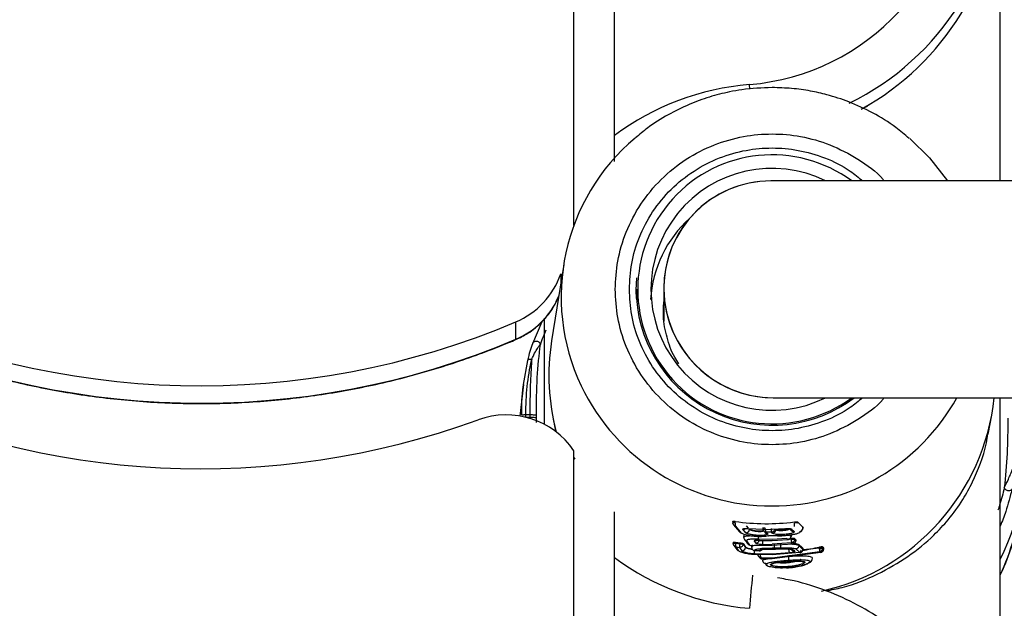
# Model space of a CAD drawing. Units: millimetres. Extents: x 16991 to 24943, y 29506 to 36944.
# Drawn here: x 19070 to 19142, y 32367 to 32411 of the extents above; entities that cross this region are included whole.
import ezdxf

# ---------------------------------------------------------------- set-up
doc = ezdxf.new("R2010")
doc.units = ezdxf.units.MM
doc.header["$LTSCALE"] = 200

msp = doc.modelspace()

# ---------------------------------------------------------------- linework, layer by layer
at = {"color": 7, "linetype": 'Continuous', "lineweight": 25}
for p, q in [((19113.455, 32402.062), (19113.455, 32517.76)), ((19141.955, 32398.702), (19141.955, 32421.332)), ((19110.455, 32395.409), (19110.455, 32420.309)), ((19223.937, 32398.702), (19125.017, 32398.702)), ((19109.706, 32392.534), (19108.808, 32386.889)), ((19115.105, 32390.702), (19115.105, 32389.891)), ((19117.105, 32390.79), (19117.105, 32388.348)), ((19106.171, 32387.017), (19106.171, 32388.302)), ((19107.414, 32386.714), (19108.111, 32388.32)), ((19108.255, 32388.572), (19108.255, 32380.751)), ((19106.744, 32383.668), (19107.053, 32385.456)), ((19107.322, 32385.454), (19107.342, 32385.545)), ((19107.342, 32385.545), (19107.335, 32385.454)), ((19106.736, 32383.669), (19106.453, 32381.351)), ((19125.193, 32382.702), (19223.937, 32382.702)), ((19141.955, 32349.961), (19141.955, 32382.702)), ((19106.904, 32381.457), (19107.204, 32381.457)), ((19107.204, 32381.457), (19107.204, 32381.253)), ((19107.693, 32381.191), (19107.693, 32381.396)), ((19108.876, 32381.422), (19109.098, 32380.221)), ((19141.075, 32380.021), (19141.333, 32381.422)), ((19110.455, 32353.695), (19110.455, 32378.794)), ((19122.201, 32373.572), (19122.204, 32373.476)), ((19122.205, 32373.478), (19122.205, 32373.467)), ((19126.977, 32373.533), (19126.975, 32373.453)), ((19122.256, 32373.325), (19122.685, 32372.799)), ((19122.842, 32372.714), (19122.419, 32373.226)), ((19123.159, 32372.735), (19122.941, 32372.997)), ((19123.264, 32373.039), (19123.332, 32373.032)), ((19123.321, 32373.036), (19125.105, 32372.983)), ((19123.437, 32372.978), (19123.437, 32373.008)), ((19124.521, 32372.859), (19124.43, 32372.827)), ((19124.49, 32372.855), (19124.594, 32372.741)), ((19125.053, 32372.771), (19124.677, 32372.767)), ((19124.677, 32372.767), (19124.773, 32372.662)), ((19125.105, 32372.715), (19125.053, 32372.771)), ((19126.024, 32373.033), (19125.105, 32372.983)), ((19125.121, 32372.698), (19125.105, 32372.715)), ((19126.455, 32373.014), (19126.365, 32372.967)), ((19126.383, 32373.04), (19126.538, 32372.888)), ((19126.545, 32373.008), (19126.738, 32372.821)), ((19127.369, 32373.068), (19127.371, 32373.159)), ((19122.227, 32372.035), (19122.23, 32371.941)), ((19122.231, 32371.943), (19122.232, 32371.932)), ((19122.405, 32371.97), (19122.401, 32371.941)), ((19122.403, 32372.038), (19122.405, 32371.97)), ((19122.405, 32371.97), (19122.743, 32371.924)), ((19122.743, 32371.924), (19122.744, 32371.933)), ((19122.745, 32371.991), (19122.744, 32371.933)), ((19122.968, 32371.908), (19122.962, 32371.863)), ((19122.968, 32371.931), (19122.968, 32371.908)), ((19122.968, 32371.908), (19123.144, 32371.653)), ((19123.004, 32372.562), (19123.012, 32372.316)), ((19123.017, 32372.463), (19123.033, 32372.53)), ((19123.019, 32372.376), (19123.048, 32372.448)), ((19123.468, 32371.826), (19123.238, 32372.143)), ((19123.788, 32372.116), (19123.894, 32371.972)), ((19125.105, 32372.247), (19124.091, 32372.253)), ((19124.108, 32372.174), (19124.181, 32372.171)), ((19124.171, 32372.174), (19125.105, 32372.171)), ((19124.181, 32372.171), (19124.257, 32372.173)), ((19126.2, 32372.312), (19125.105, 32372.247)), ((19125.105, 32372.171), (19126.271, 32372.242)), ((19126.546, 32371.98), (19125.105, 32371.88)), ((19126.618, 32371.894), (19125.105, 32371.786)), ((19126.2, 32372.312), (19126.271, 32372.242)), ((19126.423, 32372.565), (19126.507, 32372.479)), ((19126.5, 32372.435), (19126.508, 32372.467)), ((19126.509, 32372.556), (19126.507, 32372.484)), ((19126.507, 32372.479), (19126.507, 32372.484)), ((19126.509, 32372.478), (19126.512, 32372.551)), ((19126.536, 32372.261), (19126.538, 32372.32)), ((19126.538, 32372.24), (19126.536, 32372.261)), ((19126.618, 32371.894), (19126.546, 32371.98)), ((19126.767, 32372.313), (19126.766, 32372.236)), ((19126.766, 32372.236), (19126.766, 32372.232)), ((19126.766, 32372.232), (19126.849, 32372.13)), ((19126.852, 32372.212), (19126.849, 32372.136)), ((19126.849, 32372.13), (19126.849, 32372.136)), ((19126.852, 32372.212), (19126.85, 32372.208)), ((19126.851, 32372.131), (19126.853, 32372.208)), ((19122.273, 32371.803), (19122.487, 32371.495)), ((19122.655, 32371.394), (19122.446, 32371.69)), ((19122.446, 32371.69), (19122.689, 32371.657)), ((19122.689, 32371.657), (19122.862, 32371.411)), ((19123.144, 32371.653), (19123.144, 32371.678)), ((19123.468, 32371.826), (19125.105, 32371.786)), ((19123.593, 32371.786), (19123.596, 32371.681)), ((19125.105, 32371.165), (19123.805, 32371.189)), ((19123.814, 32371.414), (19123.819, 32371.414)), ((19124.138, 32371.392), (19123.82, 32371.407)), ((19124.138, 32371.397), (19124.138, 32371.392)), ((19124.416, 32371.877), (19125.105, 32371.88)), ((19124.817, 32371.518), (19124.97, 32371.52)), ((19125.105, 32371.525), (19124.961, 32371.522)), ((19125.105, 32371.609), (19125.268, 32371.61)), ((19125.567, 32371.541), (19125.105, 32371.525)), ((19125.105, 32370.886), (19128.632, 32371.344)), ((19128.708, 32371.28), (19125.105, 32370.809)), ((19127.158, 32371.266), (19125.105, 32371.095)), ((19126.378, 32371.241), (19125.105, 32371.165)), ((19125.268, 32371.61), (19125.735, 32371.618)), ((19126.486, 32371.525), (19126.554, 32371.445)), ((19126.678, 32371.469), (19126.771, 32371.36)), ((19126.866, 32371.543), (19127.158, 32371.266)), ((19127.087, 32371.875), (19127.085, 32371.788)), ((19127.085, 32371.788), (19127.382, 32371.503)), ((19127.384, 32371.593), (19127.382, 32371.509)), ((19127.382, 32371.503), (19127.382, 32371.509)), ((19127.384, 32371.504), (19127.387, 32371.588)), ((19128.596, 32371.682), (19128.595, 32371.625)), ((19128.595, 32371.625), (19128.606, 32371.57)), ((19128.632, 32371.344), (19128.708, 32371.28)), ((19128.821, 32371.705), (19128.818, 32371.601)), ((19128.818, 32371.601), (19128.818, 32371.59)), ((19128.818, 32371.59), (19128.907, 32371.513)), ((19128.907, 32371.513), (19128.908, 32371.524)), ((19128.911, 32371.629), (19128.908, 32371.524)), ((19128.91, 32371.519), (19128.913, 32371.624)), ((19113.455, 32271.13), (19113.455, 32370.901)), ((19125.105, 32371.095), (19123.791, 32371.12)), ((19124.116, 32370.979), (19124.204, 32370.88)), ((19124.299, 32370.889), (19125.105, 32370.886)), ((19124.372, 32370.809), (19124.299, 32370.889)), ((19125.105, 32370.809), (19124.372, 32370.809)), ((19124.42, 32370.688), (19124.409, 32370.722)), ((19126.336, 32370.98), (19126.337, 32371.043))]:
    msp.add_line(p, q, dxfattribs=at)
at = {"color": 1, "linetype": 'Continuous', "lineweight": 25}
for p, q in [((19123.452, 32405.473), (19123.422, 32405.821)), ((19131.683, 32404.002), (19132.278, 32404.344)), ((19109.492, 32391.849), (19109.492, 32391.193)), ((19106.163, 32386.991), (19106.171, 32387.017)), ((19106.906, 32381.258), (19106.904, 32381.457)), ((19107.204, 32381.253), (19106.929, 32381.253)), ((19107.7, 32380.877), (19107.693, 32381.191)), ((19123.356, 32373.076), (19123.221, 32373.24)), ((19126.536, 32372.261), (19126.306, 32372.249)), ((19126.507, 32372.484), (19126.509, 32372.478)), ((19126.849, 32372.136), (19126.851, 32372.131)), ((19126.326, 32371.516), (19124.411, 32371.477)), ((19127.382, 32371.509), (19127.384, 32371.504)), ((19127.388, 32371.498), (19128.595, 32371.625)), ((19128.908, 32371.524), (19128.91, 32371.519))]:
    msp.add_line(p, q, dxfattribs=at)
at = {"color": 7, "linetype": 'Continuous', "lineweight": 25, "flags": 128}
for points in [[(19135.272, 32401.83), (19136.742, 32400.401), (19138.07, 32398.702)], [(19122.207, 32373.466), (19122.204, 32373.467), (19122.205, 32373.467)], [(19122.232, 32371.932), (19122.231, 32371.932), (19122.232, 32371.932)], [(19123.05, 32372.264), (19123.057, 32372.252), (19123.071, 32372.232)], [(19126.507, 32372.479), (19126.509, 32372.469), (19126.508, 32372.467)], [(19126.849, 32372.13), (19126.85, 32372.12), (19126.849, 32372.118)], [(19127.382, 32371.503), (19127.384, 32371.491), (19127.383, 32371.487)], [(19127.384, 32371.504), (19127.384, 32371.503), (19127.383, 32371.501)], [(19128.907, 32371.513), (19128.909, 32371.499), (19128.908, 32371.494)], [(19128.91, 32371.519), (19128.91, 32371.517), (19128.909, 32371.516)]]:
    msp.add_lwpolyline(points, dxfattribs=at)
at = {"color": 1, "linetype": 'Continuous', "lineweight": 25, "flags": 128}
for points in [[(19115.078, 32390.033), (19115.06, 32390.63), (19115.104, 32391.559)], [(19122.204, 32373.476), (19122.204, 32373.477), (19122.205, 32373.478)], [(19126.024, 32373.033), (19126.031, 32373.03), (19126.033, 32373.031)], [(19125.331, 32372.529), (19125.344, 32372.527), (19125.375, 32372.529)]]:
    msp.add_lwpolyline(points, dxfattribs=at)
at = {"color": 7, "linetype": 'Continuous', "lineweight": 25}
for centre, radius, start, end in [((19122.039, 32422.68), 16.916, 274.68872, 359.78626), ((19122.125, 32422.275), 19.83, 295.94854, 359.87586), ((19122.149, 32421.364), 19.806, 300.75802, 359.90717), ((19125.093, 32386.296), 19.597, 94.89057, 126.43195), ((19124.841, 32390.14), 15.322, 130.06571, 205.34255), ((19125.109, 32390.702), 9.929, 53.67695, 306.32305), ((19125.087, 32390.702), 8.932, 63.59519, 296.40481), ((19124.97, 32389.385), 8.866, 132.3044, 176.26484), ((19103.851, 32393.803), 5.97, 292.86702, 340.8987), ((19082.89, 32443.314), 59.735, 244.20748, 292.93836), ((19125.11, 32390.732), 10.056, 183.98424, 307.0103), ((19082.89, 32442.029), 59.735, 244.20755, 292.93801), ((19124.715, 32384.35), 16.108, 170.93394, 195.02264), ((19082.891, 32437.416), 59.962, 244.31074, 289.98851), ((19125.227, 32384.431), 16.382, 282.42835, 353.94158), ((19105.463, 32375.395), 6.039, 34.24339, 110.0913), ((19125.469, 32379.022), 18.435, 333.41539, 6.93544), ((19105.865, 32375.216), 5.542, 32.29117, 34.08361), ((19125.444, 32377.33), 18.229, 334.92604, 353.04721), ((19126.786, 32372.757), 0.721, 74.82462, 93.12621), ((19122.869, 32372.952), 0.239, 219.63486, 263.6914), ((19123.182, 32372.988), 0.255, 264.92454, 357.73988), ((19125.114, 32372.952), 0.254, 271.6911, 358.059), ((19127.115, 32373.075), 0.254, 278.79001, 358.32), ((19122.364, 32371.709), 0.264, 81.16948, 120.03161), ((19122.612, 32371.027), 0.907, 67.27036, 81.68784), ((19122.782, 32371.256), 0.678, 74.09116, 93.20837), ((19124.712, 32372.443), 0.65, 172.43559, 196.97257), ((19125.046, 32372.079), 0.661, 173.65529, 197.81501), ((19123.296, 32371.816), 1.982, 354.02635, 2.01526), ((19123.907, 32371.772), 1.835, 355.19309, 3.81652), ((19126.578, 32371.573), 0.689, 74.2012, 93.4457), ((19126.566, 32369.867), 2.373, 85.18021, 90.67756), ((19122.684, 32371.632), 0.24, 214.88688, 262.99431), ((19122.89, 32371.663), 0.254, 263.62513, 357.66906), ((19127.199, 32371.537), 0.873, 181.38878, 199.82353), ((19128.632, 32370.924), 0.702, 74.61419, 93.00784), ((19128.643, 32372.333), 0.764, 267.21562, 283.28905), ((19125.086, 32386.733), 19.645, 233.6956, 265.14035), ((19124.593, 32370.798), 1.753, 356.93253, 5.94406)]:
    msp.add_arc(centre, radius, start, end, dxfattribs=at)
at = {"color": 1, "linetype": 'Continuous', "lineweight": 25}
for centre, radius, start, end in [((19103.849, 32392.521), 5.973, 292.87458, 336.4169), ((19125.063, 32390.306), 15.593, 205.54282, 270.15171), ((19125.132, 32390.334), 15.621, 269.89867, 330.75477), ((19122.648, 32367.229), 6.254, 92.55115, 94.06528), ((19122.967, 32373.25), 0.255, 264.20923, 315.79378), ((19124.772, 32372.905), 0.243, 222.73328, 270.31968), ((19126.516, 32373.25), 0.244, 242.8336, 276.65997), ((19126.707, 32373.062), 0.243, 225.90937, 277.28213), ((19122.7, 32364.46), 7.487, 92.28926, 93.58827), ((19123.26, 32372.383), 0.241, 218.63151, 264.95236), ((19123.803, 32372.37), 0.254, 266.82734, 306.84167), ((19123.907, 32372.225), 0.254, 267.02016, 347.6524), ((19124.349, 32371.338), 0.564, 172.19557, 195.39654), ((19124.153, 32371.649), 0.253, 266.63136, 315.93674), ((19126.649, 32371.712), 0.244, 230.57701, 276.9367), ((19126.74, 32371.601), 0.243, 219.98087, 277.33006), ((19124.993, 32370.639), 0.249, 268.98105, 317.86011), ((19127.494, 32370.799), 0.254, 224.41066, 277.90648), ((19196.323, 32361.226), 73.142, 173.42519, 175.348)]:
    msp.add_arc(centre, radius, start, end, dxfattribs=at)
at = {"color": 7, "linetype": 'Continuous', "lineweight": 25}
for centre, major_axis, ratio, start_param, end_param in [((19125.105, 32390.702), (-5.688, 5.688), 0.989037, 5.503299, 8.644891), ((19125.105, 32390.702), (-5.688, 5.688), 0.989037, 5.503299, 6.306531), ((19125.105, 32390.702), (-5.688, 5.688), 0.989037, 0.023346, 2.361706), ((19125.05, 32389.058), (12.686, 9.566), 0.976924, 3.906621, 4.185437), ((19127.416, 32388.936), (-13.283, 20.935), 0.405789, 2.111896, 2.136913), ((19125.058, 32387.726), (13.097, 9.314), 0.980372, 3.936446, 3.958161), ((19128.058, 32382.298), (-14.485, 24.778), 0.344014, 1.795019, 1.806008), ((19127.948, 32387.05), (-13.855, 23.786), 0.341544, 2.027533, 2.03279), ((19127.447, 32387.569), (-13.464, 21.219), 0.405789, 2.117238, 2.135831), ((19125.058, 32387.17), (13.168, 9.365), 0.980372, 4.245992, 4.325799), ((19127.419, 32388.794), (-13.302, 20.964), 0.405789, 2.228637, 2.234381)]:
    msp.add_ellipse(centre, major_axis=major_axis, ratio=ratio, start_param=start_param, end_param=end_param, dxfattribs=at)
for points, knots in [([(19125.105, 32405.593), (19124.357, 32405.564), (19123.301, 32405.523), (19121.757, 32405.247), (19120.444, 32404.913), (19118.918, 32404.356), (19117.383, 32403.594), (19116.05, 32402.768), (19115.301, 32402.126), (19115.01, 32401.877)], [0, 0, 0, 0, 0.203782, 0.287856, 0.427451, 0.573202, 0.730348, 0.89526, 1, 1, 1, 1]), ([(19135.238, 32401.838), (19134.913, 32402.118), (19134.077, 32402.837), (19132.573, 32403.743), (19130.859, 32404.54), (19129.304, 32405.046), (19127.887, 32405.362), (19126.534, 32405.555), (19125.587, 32405.58), (19125.105, 32405.593)], [0, 0, 0, 0, 0.11676, 0.299623, 0.47514, 0.629824, 0.742752, 0.869225, 1, 1, 1, 1]), ([(19131.791, 32404.066), (19131.916, 32404.122), (19132.081, 32404.195), (19132.228, 32404.298), (19132.263, 32404.323)], [0, 0, 0, 0, 0.757777, 1, 1, 1, 1]), ([(19113.455, 32400.139), (19113.455, 32400.395), (19113.455, 32401.017), (19113.455, 32401.675), (19113.455, 32402.062)], [0, 0, 0, 0, 0.411809, 1, 1, 1, 1]), ([(19106.163, 32386.991), (19106.466, 32387.137), (19107.183, 32387.483), (19108.151, 32388.296), (19108.927, 32389.252), (19109.222, 32389.95), (19109.339, 32390.225)], [0, 0, 0, 0, 0.216087, 0.511961, 0.808014, 1, 1, 1, 1]), ([(19118.214, 32385.215), (19118.109, 32385.371), (19117.709, 32385.964), (19117.308, 32387.152), (19117.023, 32388.543), (19117.083, 32389.428), (19117.107, 32389.787)], [0, 0, 0, 0, 0.116997, 0.446005, 0.775126, 1, 1, 1, 1]), ([(19056.907, 32388.218), (19057.611, 32387.888), (19059.619, 32386.946), (19063.033, 32385.614), (19067.163, 32384.322), (19071.38, 32383.335), (19075.658, 32382.656), (19079.974, 32382.288), (19084.306, 32382.234), (19088.631, 32382.494), (19092.925, 32383.065), (19097.165, 32383.946), (19101.256, 32385.113), (19104.238, 32386.189), (19105.831, 32386.853), (19106.163, 32386.991)], [0, 0, 0, 0, 0.045961, 0.131146, 0.216346, 0.301548, 0.386754, 0.471958, 0.557167, 0.642374, 0.727582, 0.81279, 0.897996, 0.978722, 1, 1, 1, 1]), ([(19107.053, 32385.456), (19107.113, 32385.693), (19107.232, 32386.166), (19107.353, 32386.531), (19107.414, 32386.714)], [0, 0, 0, 0, 0.5010428, 1, 1, 1, 1]), ([(19107.342, 32385.545), (19107.346, 32385.553), (19107.38, 32385.622), (19107.491, 32385.854), (19107.653, 32386.172), (19107.82, 32386.422), (19107.92, 32386.575), (19107.963, 32386.615), (19107.986, 32386.636)], [0, 0, 0, 0, 0.0166922, 0.1438326, 0.4924238, 0.7409547, 0.8667106, 1, 1, 1, 1]), ([(19107.414, 32386.714), (19107.426, 32386.74), (19107.449, 32386.792), (19107.522, 32386.848), (19107.611, 32386.881), (19107.712, 32386.884), (19107.811, 32386.854), (19107.894, 32386.797), (19107.96, 32386.723), (19107.977, 32386.665), (19107.986, 32386.636)], [0, 0, 0, 0, 0.1247509, 0.250028, 0.3750572, 0.499797, 0.6246944, 0.7499356, 0.8750936, 1, 1, 1, 1]), ([(19107.693, 32381.396), (19107.699, 32382.351), (19107.711, 32384.262), (19107.894, 32385.844), (19107.986, 32386.636)], [0, 0, 0, 0, 0.499885, 1, 1, 1, 1]), ([(19106.904, 32381.457), (19106.921, 32382.165), (19106.954, 32383.577), (19107.2, 32384.829), (19107.322, 32385.454)], [0, 0, 0, 0, 0.501094, 1, 1, 1, 1]), ([(19107.053, 32385.456), (19107.061, 32385.473), (19107.076, 32385.508), (19107.144, 32385.542), (19107.236, 32385.557), (19107.307, 32385.549), (19107.342, 32385.545)], [0, 0, 0, 0, 0.250071, 0.500051, 0.750406, 1, 1, 1, 1]), ([(19107.335, 32385.454), (19107.297, 32384.859), (19107.216, 32383.6), (19107.208, 32382.197), (19107.204, 32381.457)], [0, 0, 0, 0, 0.472967, 1, 1, 1, 1]), ([(19106.607, 32381.414), (19106.613, 32381.419), (19106.623, 32381.43), (19106.691, 32381.445), (19106.789, 32381.455), (19106.865, 32381.457), (19106.904, 32381.457)], [0, 0, 0, 0, 0.250013, 0.499731, 0.749885, 1, 1, 1, 1]), ([(19107.204, 32381.457), (19107.263, 32381.456), (19107.381, 32381.455), (19107.534, 32381.441), (19107.65, 32381.421), (19107.679, 32381.404), (19107.693, 32381.396)], [0, 0, 0, 0, 0.250116, 0.500062, 0.750069, 1, 1, 1, 1]), ([(19107.693, 32381.191), (19107.679, 32381.2), (19107.65, 32381.216), (19107.534, 32381.236), (19107.381, 32381.25), (19107.263, 32381.252), (19107.204, 32381.253)], [0, 0, 0, 0, 0.249985, 0.499962, 0.749891, 1, 1, 1, 1]), ([(19142.516, 32381.191), (19142.511, 32380.311), (19142.499, 32378.551), (19142.339, 32376.889), (19142.259, 32376.058)], [0, 0, 0, 0, 0.49999, 1, 1, 1, 1]), ([(19139.916, 32376.481), (19140.321, 32377.386), (19140.805, 32378.472), (19141.017, 32379.805), (19141.052, 32380.025)], [0, 0, 0, 0, 0.834507, 1, 1, 1, 1]), ([(19142.259, 32376.058), (19142.358, 32376.256), (19142.554, 32376.648), (19142.781, 32377.2), (19142.894, 32377.472)], [0, 0, 0, 0, 0.505474, 1, 1, 1, 1]), ([(19129.082, 32368.447), (19129.489, 32368.523), (19130.857, 32368.779), (19132.922, 32369.649), (19135.193, 32370.945), (19136.883, 32372.337), (19138.205, 32373.762), (19139.167, 32375.062), (19139.687, 32376.046), (19139.916, 32376.481)], [0, 0, 0, 0, 0.077347, 0.259643, 0.441333, 0.624033, 0.743199, 0.886519, 1, 1, 1, 1]), ([(19142.259, 32376.058), (19142.268, 32376.035), (19142.285, 32375.987), (19142.35, 32375.924), (19142.434, 32375.875), (19142.534, 32375.845), (19142.635, 32375.842), (19142.724, 32375.863), (19142.797, 32375.903), (19142.821, 32375.944), (19142.832, 32375.964)], [0, 0, 0, 0, 0.124766, 0.249986, 0.375178, 0.500075, 0.624768, 0.749902, 0.87518, 1, 1, 1, 1]), ([(19113.455, 32370.901), (19113.455, 32371.397), (19113.455, 32372.417), (19113.455, 32373.522), (19113.455, 32374.151), (19113.455, 32374.252), (19113.455, 32374.287)], [0, 0, 0, 0, 0.326168, 0.67145, 0.886097, 1, 1, 1, 1]), ([(19141.955, 32369.628), (19142.017, 32369.748), (19142.431, 32370.544), (19142.941, 32372.042), (19143.232, 32373.446), (19143.369, 32374.105)], [0, 0, 0, 0, 0.085687, 0.571426, 1, 1, 1, 1]), ([(19122.204, 32373.572), (19122.203, 32373.574), (19122.202, 32373.58), (19122.223, 32373.585), (19122.265, 32373.586), (19122.317, 32373.582), (19122.355, 32373.577), (19122.371, 32373.575)], [0, 0, 0, 0, 0.12633, 0.356571, 0.587303, 0.820474, 1, 1, 1, 1]), ([(19122.205, 32373.467), (19122.209, 32373.437), (19122.216, 32373.383), (19122.248, 32373.338), (19122.261, 32373.318)], [0, 0, 0, 0, 0.558018, 1, 1, 1, 1]), ([(19122.419, 32373.226), (19122.394, 32373.232), (19122.343, 32373.246), (19122.275, 32373.296), (19122.232, 32373.357), (19122.211, 32373.416), (19122.208, 32373.449), (19122.207, 32373.466)], [0, 0, 0, 0, 0.22279, 0.455843, 0.710747, 0.851239, 1, 1, 1, 1]), ([(19122.37, 32373.476), (19122.369, 32373.459), (19122.366, 32373.426), (19122.367, 32373.365), (19122.376, 32373.303), (19122.394, 32373.249), (19122.411, 32373.233), (19122.419, 32373.226)], [0, 0, 0, 0, 0.14887, 0.289564, 0.544471, 0.777176, 1, 1, 1, 1]), ([(19126.748, 32373.536), (19126.758, 32373.537), (19126.791, 32373.541), (19126.846, 32373.545), (19126.907, 32373.546), (19126.952, 32373.543), (19126.971, 32373.538), (19126.976, 32373.534), (19126.977, 32373.533)], [0, 0, 0, 0, 0.098829, 0.314864, 0.530921, 0.745456, 0.95827, 1, 1, 1, 1]), ([(19126.761, 32373.197), (19126.762, 32373.204), (19126.764, 32373.218), (19126.763, 32373.272), (19126.759, 32373.336), (19126.754, 32373.399), (19126.751, 32373.434), (19126.749, 32373.452)], [0, 0, 0, 0, 0.221799, 0.45372, 0.709325, 0.850687, 1, 1, 1, 1]), ([(19124.837, 32372.51), (19124.779, 32372.495), (19124.662, 32372.466), (19124.384, 32372.442), (19124.064, 32372.442), (19123.726, 32372.466), (19123.404, 32372.514), (19123.131, 32372.577), (19122.926, 32372.649), (19122.87, 32372.693), (19122.842, 32372.714)], [0, 0, 0, 0, 0.124276, 0.249281, 0.374914, 0.50047, 0.626125, 0.751092, 0.875459, 1, 1, 1, 1]), ([(19122.941, 32372.997), (19122.938, 32373.002), (19122.932, 32373.013), (19122.951, 32373.03), (19123.015, 32373.044), (19123.15, 32373.047), (19123.264, 32373.04), (19123.321, 32373.036)], [0, 0, 0, 0, 0.12505, 0.251704, 0.500693, 0.749767, 1, 1, 1, 1]), ([(19124.773, 32372.662), (19124.779, 32372.654), (19124.789, 32372.636), (19124.763, 32372.61), (19124.71, 32372.586), (19124.599, 32372.558), (19124.395, 32372.535), (19124.09, 32372.533), (19123.766, 32372.559), (19123.472, 32372.609), (19123.289, 32372.662), (19123.193, 32372.705), (19123.171, 32372.725), (19123.159, 32372.735)], [0, 0, 0, 0, 0.062558, 0.125646, 0.188538, 0.251136, 0.375879, 0.50068, 0.625268, 0.749924, 0.87463, 0.937537, 1, 1, 1, 1]), ([(19123.437, 32373.008), (19123.453, 32372.996), (19123.484, 32372.972), (19123.603, 32372.936), (19123.762, 32372.904), (19123.947, 32372.882), (19124.136, 32372.873), (19124.304, 32372.878), (19124.418, 32372.889), (19124.451, 32372.9), (19124.459, 32372.903)], [0, 0, 0, 0, 0.136605, 0.273139, 0.411017, 0.545629, 0.686009, 0.818827, 0.957607, 1, 1, 1, 1]), ([(19124.426, 32373.074), (19124.425, 32373.078), (19124.423, 32373.086), (19124.447, 32373.095), (19124.491, 32373.102), (19124.542, 32373.106), (19124.579, 32373.106), (19124.594, 32373.106)], [0, 0, 0, 0, 0.214351, 0.428753, 0.642978, 0.857021, 1, 1, 1, 1]), ([(19124.427, 32373.016), (19124.429, 32372.998), (19124.431, 32372.964), (19124.451, 32372.906), (19124.477, 32372.873), (19124.493, 32372.851)], [0, 0, 0, 0, 0.297962, 0.561, 1, 1, 1, 1]), ([(19124.677, 32372.767), (19124.648, 32372.771), (19124.591, 32372.778), (19124.511, 32372.826), (19124.46, 32372.889), (19124.434, 32372.954), (19124.43, 32372.991), (19124.428, 32373.01)], [0, 0, 0, 0, 0.220425, 0.451671, 0.708012, 0.850267, 1, 1, 1, 1]), ([(19124.595, 32373.043), (19124.596, 32373.024), (19124.596, 32372.987), (19124.604, 32372.918), (19124.62, 32372.848), (19124.647, 32372.789), (19124.667, 32372.774), (19124.677, 32372.767)], [0, 0, 0, 0, 0.1498566, 0.2921785, 0.548857, 0.7798409, 1, 1, 1, 1]), ([(19125.053, 32372.771), (19125.054, 32372.778), (19125.056, 32372.793), (19125.061, 32372.852), (19125.063, 32372.923), (19125.064, 32372.992), (19125.064, 32373.029), (19125.064, 32373.048)], [0, 0, 0, 0, 0.2200498, 0.451129, 0.7077474, 0.8502257, 1, 1, 1, 1]), ([(19125.292, 32373.02), (19125.29, 32373.001), (19125.286, 32372.964), (19125.26, 32372.898), (19125.209, 32372.834), (19125.133, 32372.784), (19125.079, 32372.775), (19125.053, 32372.771)], [0, 0, 0, 0, 0.149663, 0.292285, 0.548958, 0.779973, 1, 1, 1, 1]), ([(19126.738, 32372.821), (19126.743, 32372.813), (19126.754, 32372.796), (19126.72, 32372.757), (19126.604, 32372.705), (19126.361, 32372.648), (19126.056, 32372.608), (19125.732, 32372.596), (19125.437, 32372.609), (19125.208, 32372.646), (19125.15, 32372.681), (19125.121, 32372.698)], [0, 0, 0, 0, 0.062598, 0.125759, 0.250795, 0.375709, 0.500643, 0.625469, 0.750258, 0.87515, 1, 1, 1, 1]), ([(19125.37, 32373.002), (19125.386, 32372.992), (19125.417, 32372.973), (19125.538, 32372.95), (19125.697, 32372.938), (19125.882, 32372.939), (19126.071, 32372.952), (19126.238, 32372.977), (19126.347, 32373.001), (19126.378, 32373.014), (19126.382, 32373.016)], [0, 0, 0, 0, 0.139805, 0.279444, 0.420808, 0.556644, 0.698505, 0.834376, 0.976691, 1, 1, 1, 1]), ([(19127.153, 32372.824), (19127.161, 32372.807), (19127.175, 32372.772), (19127.071, 32372.707), (19126.884, 32372.64), (19126.623, 32372.579), (19126.312, 32372.532), (19125.98, 32372.507), (19125.651, 32372.505), (19125.467, 32372.521), (19125.375, 32372.529)], [0, 0, 0, 0, 0.123786, 0.247624, 0.372251, 0.497245, 0.622949, 0.748819, 0.874617, 1, 1, 1, 1]), ([(19126.024, 32373.033), (19126.084, 32373.036), (19126.203, 32373.044), (19126.369, 32373.044), (19126.472, 32373.033), (19126.526, 32373.021), (19126.538, 32373.012), (19126.545, 32373.008)], [0, 0, 0, 0, 0.2505969, 0.4997767, 0.7486255, 0.8749544, 1, 1, 1, 1]), ([(19126.033, 32373.031), (19126.064, 32373.033), (19126.125, 32373.038), (19126.201, 32373.041), (19126.239, 32373.042), (19126.253, 32373.042)], [0, 0, 0, 0, 0.40391, 0.780223, 1, 1, 1, 1]), ([(19127.154, 32372.784), (19127.159, 32372.787), (19127.219, 32372.816), (19127.274, 32372.862), (19127.305, 32372.911), (19127.312, 32372.922)], [0, 0, 0, 0, 0.0719363, 0.7915725, 1, 1, 1, 1]), ([(19127.371, 32373.159), (19127.391, 32373.136), (19127.413, 32373.111), (19127.355, 32373.078), (19127.35, 32373.075)], [0, 0, 0, 0, 0.912136, 1, 1, 1, 1]), ([(19122.23, 32372.035), (19122.23, 32372.038), (19122.229, 32372.044), (19122.253, 32372.049), (19122.295, 32372.05), (19122.348, 32372.046), (19122.386, 32372.04), (19122.403, 32372.038)], [0, 0, 0, 0, 0.141704, 0.368528, 0.594736, 0.824822, 1, 1, 1, 1]), ([(19122.232, 32371.932), (19122.235, 32371.906), (19122.24, 32371.858), (19122.265, 32371.817), (19122.275, 32371.799)], [0, 0, 0, 0, 0.554206, 1, 1, 1, 1]), ([(19122.446, 32371.69), (19122.42, 32371.697), (19122.369, 32371.71), (19122.301, 32371.761), (19122.258, 32371.822), (19122.237, 32371.881), (19122.234, 32371.914), (19122.232, 32371.932)], [0, 0, 0, 0, 0.222469, 0.455315, 0.710347, 0.850947, 1, 1, 1, 1]), ([(19122.401, 32371.941), (19122.4, 32371.923), (19122.397, 32371.89), (19122.397, 32371.829), (19122.405, 32371.767), (19122.422, 32371.713), (19122.438, 32371.698), (19122.446, 32371.69)], [0, 0, 0, 0, 0.148989, 0.289563, 0.54481, 0.777402, 1, 1, 1, 1]), ([(19122.689, 32371.657), (19122.692, 32371.664), (19122.697, 32371.678), (19122.71, 32371.734), (19122.723, 32371.802), (19122.734, 32371.869), (19122.74, 32371.905), (19122.743, 32371.924)], [0, 0, 0, 0, 0.220802, 0.452525, 0.708724, 0.850935, 1, 1, 1, 1]), ([(19122.745, 32371.991), (19122.754, 32371.99), (19122.785, 32371.986), (19122.838, 32371.976), (19122.898, 32371.962), (19122.944, 32371.947), (19122.963, 32371.937), (19122.967, 32371.932), (19122.968, 32371.931)], [0, 0, 0, 0, 0.082081, 0.298897, 0.515786, 0.732727, 0.948255, 1, 1, 1, 1]), ([(19123.018, 32372.425), (19123.016, 32372.395), (19123.011, 32372.334), (19123.046, 32372.273), (19123.063, 32372.243)], [0, 0, 0, 0, 0.501326, 1, 1, 1, 1]), ([(19123.071, 32372.232), (19123.106, 32372.183), (19123.185, 32372.072), (19123.263, 32371.963), (19123.306, 32371.904)], [0, 0, 0, 0, 0.452486, 1, 1, 1, 1]), ([(19124.091, 32372.253), (19123.965, 32372.256), (19123.713, 32372.263), (19123.419, 32372.247), (19123.234, 32372.208), (19123.237, 32372.165), (19123.238, 32372.143)], [0, 0, 0, 0, 0.250121, 0.499985, 0.749416, 1, 1, 1, 1]), ([(19123.252, 32372.051), (19123.253, 32372.033), (19123.256, 32371.998), (19123.278, 32371.938), (19123.322, 32371.88), (19123.391, 32371.836), (19123.443, 32371.829), (19123.468, 32371.826)], [0, 0, 0, 0, 0.149873, 0.291841, 0.547511, 0.778878, 1, 1, 1, 1]), ([(19124.171, 32372.174), (19124.114, 32372.174), (19124.001, 32372.176), (19123.868, 32372.166), (19123.786, 32372.146), (19123.788, 32372.126), (19123.788, 32372.116)], [0, 0, 0, 0, 0.2518445, 0.5022249, 0.7508088, 1, 1, 1, 1]), ([(19123.894, 32371.972), (19123.899, 32371.967), (19123.91, 32371.956), (19123.963, 32371.934), (19124.064, 32371.908), (19124.233, 32371.884), (19124.355, 32371.879), (19124.416, 32371.877)], [0, 0, 0, 0, 0.123515, 0.249207, 0.498081, 0.748147, 1, 1, 1, 1]), ([(19124.837, 32372.51), (19124.851, 32372.514), (19124.88, 32372.521), (19124.946, 32372.53), (19125.021, 32372.537), (19125.077, 32372.539), (19125.105, 32372.539)], [0, 0, 0, 0, 0.2480289, 0.5017947, 0.7532237, 1, 1, 1, 1]), ([(19124.918, 32372.518), (19124.927, 32372.521), (19124.946, 32372.526), (19124.988, 32372.532), (19125.037, 32372.536), (19125.094, 32372.539), (19125.155, 32372.539), (19125.217, 32372.538), (19125.278, 32372.535), (19125.314, 32372.531), (19125.332, 32372.529)], [0, 0, 0, 0, 0.1196165, 0.2414233, 0.3642363, 0.4885355, 0.6138185, 0.7415586, 0.8703768, 1, 1, 1, 1]), ([(19125.105, 32372.539), (19125.153, 32372.54), (19125.225, 32372.54), (19125.316, 32372.535), (19125.355, 32372.531), (19125.375, 32372.529)], [0, 0, 0, 0, 0.497623, 0.749943, 1, 1, 1, 1]), ([(19125.331, 32372.529), (19125.447, 32372.517), (19125.6, 32372.501), (19125.782, 32372.508), (19125.825, 32372.51)], [0, 0, 0, 0, 0.764585, 1, 1, 1, 1]), ([(19126.271, 32372.242), (19126.298, 32372.246), (19126.353, 32372.255), (19126.429, 32372.302), (19126.477, 32372.364), (19126.502, 32372.426), (19126.505, 32372.461), (19126.507, 32372.479)], [0, 0, 0, 0, 0.2212396, 0.4532224, 0.7090497, 0.8507986, 1, 1, 1, 1]), ([(19126.29, 32372.241), (19126.301, 32372.243), (19126.33, 32372.248), (19126.374, 32372.265), (19126.419, 32372.293), (19126.458, 32372.332), (19126.488, 32372.376), (19126.495, 32372.409), (19126.497, 32372.42)], [0, 0, 0, 0, 0.121834, 0.327394, 0.475407, 0.661905, 0.892276, 1, 1, 1, 1]), ([(19126.538, 32372.32), (19126.561, 32372.322), (19126.606, 32372.327), (19126.671, 32372.329), (19126.724, 32372.327), (19126.756, 32372.321), (19126.764, 32372.316), (19126.767, 32372.313)], [0, 0, 0, 0, 0.212502, 0.425776, 0.637646, 0.847601, 1, 1, 1, 1]), ([(19126.546, 32371.98), (19126.547, 32371.987), (19126.55, 32372.002), (19126.55, 32372.056), (19126.547, 32372.122), (19126.543, 32372.186), (19126.54, 32372.222), (19126.538, 32372.24)], [0, 0, 0, 0, 0.220859, 0.451826, 0.707457, 0.849264, 1, 1, 1, 1]), ([(19126.766, 32372.232), (19126.764, 32372.214), (19126.761, 32372.178), (19126.738, 32372.115), (19126.693, 32372.051), (19126.623, 32371.999), (19126.572, 32371.987), (19126.546, 32371.98)], [0, 0, 0, 0, 0.15076, 0.29234, 0.547579, 0.778637, 1, 1, 1, 1]), ([(19126.618, 32371.894), (19126.645, 32371.899), (19126.7, 32371.908), (19126.774, 32371.956), (19126.82, 32372.017), (19126.844, 32372.078), (19126.847, 32372.113), (19126.849, 32372.13)], [0, 0, 0, 0, 0.2225, 0.455307, 0.710751, 0.851934, 1, 1, 1, 1]), ([(19126.683, 32372.078), (19126.684, 32372.061), (19126.685, 32372.028), (19126.681, 32371.973), (19126.668, 32371.923), (19126.646, 32371.891), (19126.627, 32371.893), (19126.618, 32371.894)], [0, 0, 0, 0, 0.148252, 0.289028, 0.544847, 0.77739, 1, 1, 1, 1]), ([(19126.638, 32371.893), (19126.648, 32371.896), (19126.677, 32371.901), (19126.736, 32371.926), (19126.795, 32371.974), (19126.837, 32372.044), (19126.845, 32372.092), (19126.849, 32372.118)], [0, 0, 0, 0, 0.106064, 0.285875, 0.572965, 0.76959, 1, 1, 1, 1]), ([(19126.748, 32371.943), (19126.816, 32371.938), (19126.983, 32371.925), (19127.049, 32371.893), (19127.087, 32371.875)], [0, 0, 0, 0, 0.408375, 1, 1, 1, 1]), ([(19123.791, 32371.12), (19123.657, 32371.131), (19123.39, 32371.153), (19123.027, 32371.227), (19122.804, 32371.299), (19122.691, 32371.356), (19122.667, 32371.381), (19122.655, 32371.394)], [0, 0, 0, 0, 0.251372, 0.501658, 0.750463, 0.875517, 1, 1, 1, 1]), ([(19122.962, 32371.863), (19122.957, 32371.845), (19122.947, 32371.81), (19122.911, 32371.75), (19122.852, 32371.695), (19122.77, 32371.657), (19122.716, 32371.657), (19122.689, 32371.657)], [0, 0, 0, 0, 0.149275, 0.291052, 0.547328, 0.778995, 1, 1, 1, 1]), ([(19122.862, 32371.411), (19122.889, 32371.389), (19122.943, 32371.346), (19123.171, 32371.276), (19123.471, 32371.217), (19123.694, 32371.198), (19123.805, 32371.189)], [0, 0, 0, 0, 0.248069, 0.497394, 0.747939, 1, 1, 1, 1]), ([(19123.144, 32371.678), (19123.159, 32371.665), (19123.189, 32371.64), (19123.311, 32371.6), (19123.459, 32371.566), (19123.571, 32371.552), (19123.617, 32371.546)], [0, 0, 0, 0, 0.267128, 0.533958, 0.805624, 1, 1, 1, 1]), ([(19123.597, 32371.709), (19123.578, 32371.741), (19123.554, 32371.784), (19123.648, 32371.813), (19123.671, 32371.821)], [0, 0, 0, 0, 0.748359, 1, 1, 1, 1]), ([(19123.602, 32371.704), (19123.596, 32371.7), (19123.566, 32371.678), (19123.584, 32371.653), (19123.599, 32371.633)], [0, 0, 0, 0, 0.197137, 1, 1, 1, 1]), ([(19123.599, 32371.633), (19123.6, 32371.615), (19123.603, 32371.58), (19123.625, 32371.518), (19123.671, 32371.46), (19123.741, 32371.416), (19123.794, 32371.41), (19123.82, 32371.407)], [0, 0, 0, 0, 0.149126, 0.291208, 0.548024, 0.77953, 1, 1, 1, 1]), ([(19123.82, 32371.407), (19123.815, 32371.423), (19123.805, 32371.454), (19123.863, 32371.495), (19123.97, 32371.53), (19124.128, 32371.558), (19124.328, 32371.579), (19124.643, 32371.6), (19124.92, 32371.605), (19125.105, 32371.609)], [0, 0, 0, 0, 0.124473, 0.248669, 0.373363, 0.498295, 0.623146, 0.749026, 1, 1, 1, 1]), ([(19124.138, 32371.392), (19124.168, 32371.392), (19124.228, 32371.393), (19124.297, 32371.428), (19124.344, 32371.47), (19124.374, 32371.512), (19124.396, 32371.562), (19124.401, 32371.599), (19124.403, 32371.617)], [0, 0, 0, 0, 0.222759, 0.456627, 0.582482, 0.715117, 0.855109, 1, 1, 1, 1]), ([(19124.961, 32371.522), (19124.85, 32371.52), (19124.629, 32371.514), (19124.36, 32371.489), (19124.175, 32371.45), (19124.151, 32371.415), (19124.138, 32371.397)], [0, 0, 0, 0, 0.251616, 0.502181, 0.751116, 1, 1, 1, 1]), ([(19124.229, 32371.162), (19124.228, 32371.143), (19124.228, 32371.106), (19124.234, 32371.038), (19124.248, 32370.969), (19124.272, 32370.911), (19124.29, 32370.896), (19124.299, 32370.889)], [0, 0, 0, 0, 0.150501, 0.293374, 0.54935, 0.780128, 1, 1, 1, 1]), ([(19125.567, 32371.541), (19125.698, 32371.546), (19125.957, 32371.555), (19126.314, 32371.549), (19126.53, 32371.526), (19126.642, 32371.497), (19126.666, 32371.479), (19126.678, 32371.469)], [0, 0, 0, 0, 0.250577, 0.499553, 0.749014, 0.875128, 1, 1, 1, 1]), ([(19125.575, 32371.539), (19125.649, 32371.542), (19125.792, 32371.548), (19125.945, 32371.551), (19126.011, 32371.551), (19126.018, 32371.551)], [0, 0, 0, 0, 0.490182, 0.949078, 1, 1, 1, 1]), ([(19125.735, 32371.618), (19125.867, 32371.621), (19126.131, 32371.626), (19126.474, 32371.618), (19126.744, 32371.593), (19126.826, 32371.56), (19126.866, 32371.543)], [0, 0, 0, 0, 0.251509, 0.502161, 0.751681, 1, 1, 1, 1]), ([(19126.771, 32371.36), (19126.773, 32371.356), (19126.777, 32371.346), (19126.755, 32371.325), (19126.688, 32371.295), (19126.551, 32371.262), (19126.436, 32371.248), (19126.378, 32371.241)], [0, 0, 0, 0, 0.125008, 0.251693, 0.500734, 0.749656, 1, 1, 1, 1]), ([(19127.085, 32371.788), (19127.083, 32371.768), (19127.078, 32371.72), (19127.05, 32371.66), (19127.01, 32371.613), (19126.969, 32371.58), (19126.921, 32371.554), (19126.884, 32371.547), (19126.866, 32371.543)], [0, 0, 0, 0, 0.173675, 0.404811, 0.541348, 0.6884, 0.843072, 1, 1, 1, 1]), ([(19127.158, 32371.266), (19127.184, 32371.272), (19127.237, 32371.283), (19127.308, 32371.331), (19127.353, 32371.391), (19127.377, 32371.451), (19127.38, 32371.485), (19127.382, 32371.503)], [0, 0, 0, 0, 0.221138, 0.452695, 0.708453, 0.850161, 1, 1, 1, 1]), ([(19127.213, 32371.443), (19127.214, 32371.427), (19127.216, 32371.395), (19127.213, 32371.341), (19127.203, 32371.294), (19127.183, 32371.264), (19127.167, 32371.266), (19127.158, 32371.266)], [0, 0, 0, 0, 0.150024, 0.291687, 0.547225, 0.779029, 1, 1, 1, 1]), ([(19127.176, 32371.266), (19127.186, 32371.268), (19127.213, 32371.274), (19127.27, 32371.299), (19127.327, 32371.346), (19127.37, 32371.414), (19127.378, 32371.462), (19127.383, 32371.487)], [0, 0, 0, 0, 0.103695, 0.27953, 0.564775, 0.763507, 1, 1, 1, 1]), ([(19127.384, 32371.593), (19127.387, 32371.591), (19127.39, 32371.59), (19127.387, 32371.588), (19127.387, 32371.588)], [0, 0, 0, 0, 0.972193, 1, 1, 1, 1]), ([(19128.596, 32371.682), (19128.605, 32371.684), (19128.636, 32371.691), (19128.691, 32371.702), (19128.752, 32371.71), (19128.798, 32371.712), (19128.815, 32371.709), (19128.82, 32371.705), (19128.821, 32371.705)], [0, 0, 0, 0, 0.084684, 0.309748, 0.535012, 0.755512, 0.968997, 1, 1, 1, 1]), ([(19128.632, 32371.344), (19128.633, 32371.35), (19128.636, 32371.364), (19128.632, 32371.411), (19128.623, 32371.481), (19128.612, 32371.539), (19128.606, 32371.57)], [0, 0, 0, 0, 0.226128, 0.460546, 0.715416, 1, 1, 1, 1]), ([(19128.818, 32371.59), (19128.814, 32371.558), (19128.807, 32371.497), (19128.76, 32371.423), (19128.701, 32371.37), (19128.655, 32371.352), (19128.632, 32371.344)], [0, 0, 0, 0, 0.284583, 0.539379, 0.773557, 1, 1, 1, 1]), ([(19128.708, 32371.28), (19128.732, 32371.287), (19128.781, 32371.302), (19128.843, 32371.352), (19128.894, 32371.422), (19128.903, 32371.482), (19128.907, 32371.513)], [0, 0, 0, 0, 0.224811, 0.457875, 0.712773, 1, 1, 1, 1]), ([(19128.744, 32371.439), (19128.747, 32371.411), (19128.753, 32371.359), (19128.745, 32371.308), (19128.73, 32371.279), (19128.715, 32371.28), (19128.708, 32371.28)], [0, 0, 0, 0, 0.2874238, 0.5419069, 0.7753223, 1, 1, 1, 1]), ([(19128.724, 32371.281), (19128.733, 32371.284), (19128.757, 32371.292), (19128.808, 32371.318), (19128.858, 32371.364), (19128.896, 32371.427), (19128.904, 32371.471), (19128.908, 32371.494)], [0, 0, 0, 0, 0.104912, 0.282179, 0.56694, 0.763632, 1, 1, 1, 1]), ([(19128.911, 32371.629), (19128.912, 32371.627), (19128.913, 32371.626), (19128.913, 32371.624), (19128.913, 32371.624)], [0, 0, 0, 0, 0.973234, 1, 1, 1, 1]), ([(19124.055, 32371.137), (19124.057, 32371.119), (19124.059, 32371.086), (19124.078, 32371.03), (19124.103, 32370.997), (19124.118, 32370.976)], [0, 0, 0, 0, 0.299416, 0.562456, 1, 1, 1, 1]), ([(19124.299, 32370.889), (19124.269, 32370.894), (19124.206, 32370.904), (19124.128, 32370.959), (19124.07, 32371.038), (19124.061, 32371.1), (19124.057, 32371.132)], [0, 0, 0, 0, 0.241738, 0.50069, 0.741044, 1, 1, 1, 1]), ([(19124.216, 32370.871), (19124.219, 32370.868), (19124.238, 32370.842), (19124.293, 32370.817), (19124.346, 32370.812), (19124.372, 32370.809)], [0, 0, 0, 0, 0.071649, 0.546976, 1, 1, 1, 1]), ([(19124.241, 32370.852), (19124.247, 32370.846), (19124.268, 32370.828), (19124.313, 32370.812), (19124.349, 32370.808), (19124.368, 32370.806)], [0, 0, 0, 0, 0.19304, 0.582941, 1, 1, 1, 1]), ([(19124.414, 32370.624), (19124.423, 32370.588), (19124.441, 32370.52), (19124.671, 32370.463), (19124.781, 32370.435)], [0, 0, 0, 0, 0.518561, 1, 1, 1, 1]), ([(19125.105, 32370.184), (19124.974, 32370.214), (19124.712, 32370.274), (19124.604, 32370.387), (19124.714, 32370.491), (19124.974, 32370.546), (19125.105, 32370.574)], [0, 0, 0, 0, 0.250515, 0.500175, 0.74968, 1, 1, 1, 1]), ([(19124.989, 32370.39), (19124.997, 32370.402), (19125.012, 32370.427), (19125.074, 32370.449), (19125.105, 32370.46)], [0, 0, 0, 0, 0.496711, 1, 1, 1, 1]), ([(19125.105, 32370.574), (19125.189, 32370.588), (19125.357, 32370.614), (19125.664, 32370.649), (19125.997, 32370.68), (19126.228, 32370.696), (19126.343, 32370.705)], [0, 0, 0, 0, 0.249224, 0.49863, 0.749507, 1, 1, 1, 1]), ([(19125.105, 32370.46), (19125.183, 32370.479), (19125.341, 32370.517), (19125.71, 32370.561), (19126.114, 32370.597), (19126.532, 32370.624), (19126.925, 32370.639), (19127.26, 32370.638), (19127.449, 32370.615), (19127.526, 32370.582), (19127.528, 32370.559), (19127.529, 32370.548)], [0, 0, 0, 0, 0.124596, 0.24925, 0.374161, 0.499204, 0.624494, 0.749478, 0.874429, 0.937476, 1, 1, 1, 1]), ([(19127.529, 32370.548), (19127.521, 32370.536), (19127.507, 32370.511), (19127.411, 32370.455), (19127.206, 32370.382), (19126.867, 32370.305), (19126.479, 32370.249), (19126.073, 32370.22), (19125.684, 32370.221), (19125.332, 32370.248), (19125.18, 32370.285), (19125.105, 32370.304)], [0, 0, 0, 0, 0.062213, 0.125459, 0.250026, 0.374764, 0.499736, 0.624598, 0.749818, 0.874927, 1, 1, 1, 1]), ([(19125.78, 32370.565), (19125.801, 32370.564), (19125.922, 32370.556), (19126.195, 32370.567), (19126.495, 32370.59), (19126.65, 32370.62), (19126.692, 32370.628)], [0, 0, 0, 0, 0.0778735, 0.4450587, 0.8476263, 1, 1, 1, 1]), ([(19126.175, 32370.134), (19126.371, 32370.15), (19126.733, 32370.181), (19127.188, 32370.274), (19127.505, 32370.365), (19127.752, 32370.462), (19127.899, 32370.536), (19128.059, 32370.682), (19128.082, 32370.79), (19128.095, 32370.851)], [0, 0, 0, 0, 0.202323, 0.375835, 0.520692, 0.636394, 0.790557, 0.879988, 1, 1, 1, 1]), ([(19126.343, 32370.705), (19126.452, 32370.711), (19126.668, 32370.725), (19127.075, 32370.742), (19127.512, 32370.744), (19127.837, 32370.701), (19127.927, 32370.608), (19127.771, 32370.475), (19127.392, 32370.326), (19126.926, 32370.22), (19126.506, 32370.16), (19126.288, 32370.145), (19126.179, 32370.137)], [0, 0, 0, 0, 0.0630911, 0.1264108, 0.2514685, 0.3758032, 0.4997256, 0.6237684, 0.7483183, 0.8735078, 0.9369348, 1, 1, 1, 1]), ([(19126.337, 32371.043), (19126.542, 32371.057), (19126.86, 32371.078), (19127.119, 32371.083), (19127.211, 32371.084)], [0, 0, 0, 0, 0.644977, 1, 1, 1, 1]), ([(19125.105, 32370.304), (19125.068, 32370.318), (19124.994, 32370.345), (19124.991, 32370.376), (19124.989, 32370.39)], [0, 0, 0, 0, 0.503668, 1, 1, 1, 1]), ([(19126.179, 32370.137), (19125.976, 32370.131), (19125.571, 32370.12), (19125.26, 32370.163), (19125.105, 32370.184)], [0, 0, 0, 0, 0.501314, 1, 1, 1, 1]), ([(19136.1, 32363.901), (19135.907, 32364.107), (19135.142, 32364.92), (19133.58, 32366.11), (19131.453, 32367.442), (19129.157, 32368.467), (19127.161, 32369.128), (19125.921, 32369.331), (19125.508, 32369.399)], [0, 0, 0, 0, 0.070036, 0.276637, 0.483304, 0.690027, 0.896809, 1, 1, 1, 1])]:
    msp.add_open_spline(points, degree=3, knots=knots, dxfattribs=at)
at = {"color": 1, "linetype": 'Continuous', "lineweight": 25}
for points, knots in [([(19113.515, 32390.702), (19113.553, 32391.401), (19113.63, 32392.842), (19114.275, 32394.98), (19115.344, 32397.035), (19116.852, 32398.869), (19118.705, 32400.359), (19120.782, 32401.424), (19122.942, 32402.038), (19125.105, 32402.235), (19127.266, 32402.037), (19129.434, 32401.429), (19131.479, 32400.337), (19132.832, 32399.389), (19133.36, 32398.738), (19133.39, 32398.702)], [0, 0, 0, 0, 0.0772729, 0.1591733, 0.2444848, 0.3316017, 0.4187234, 0.5040253, 0.5859285, 0.6632009, 0.740482, 0.8223852, 0.9076871, 0.9948089, 1, 1, 1, 1]), ([(19114.56, 32390.702), (19114.594, 32391.338), (19114.665, 32392.649), (19115.251, 32394.594), (19116.224, 32396.464), (19117.596, 32398.133), (19119.282, 32399.488), (19121.172, 32400.457), (19123.137, 32401.016), (19125.104, 32401.194), (19127.075, 32401.018), (19129.03, 32400.447), (19130.656, 32399.671), (19131.491, 32398.956), (19131.788, 32398.702)], [0, 0, 0, 0, 0.080928, 0.166704, 0.256047, 0.347284, 0.438526, 0.527861, 0.613645, 0.694565, 0.775496, 0.86127, 0.950613, 1, 1, 1, 1]), ([(19133.39, 32382.702), (19133.36, 32382.665), (19132.832, 32382.014), (19131.479, 32381.067), (19129.434, 32379.975), (19127.266, 32379.367), (19125.105, 32379.169), (19122.942, 32379.366), (19120.782, 32379.98), (19118.705, 32381.045), (19116.852, 32382.535), (19115.344, 32384.369), (19114.275, 32386.424), (19113.63, 32388.562), (19113.553, 32390.002), (19113.515, 32390.702)], [0, 0, 0, 0, 0.005191, 0.092313, 0.177614, 0.259517, 0.336797, 0.414069, 0.495972, 0.581274, 0.668395, 0.755512, 0.840823, 0.922723, 1, 1, 1, 1]), ([(19131.788, 32382.702), (19131.491, 32382.447), (19130.656, 32381.733), (19129.03, 32380.957), (19127.075, 32380.385), (19125.104, 32380.21), (19123.137, 32380.388), (19121.172, 32380.947), (19119.282, 32381.916), (19117.596, 32383.271), (19116.224, 32384.94), (19115.251, 32386.81), (19114.665, 32388.755), (19114.594, 32390.066), (19114.56, 32390.702)], [0, 0, 0, 0, 0.049387, 0.13873, 0.224503, 0.305433, 0.386354, 0.472137, 0.561471, 0.652713, 0.74395, 0.833292, 0.919068, 1, 1, 1, 1]), ([(19107.986, 32386.636), (19108.055, 32386.827), (19108.181, 32387.176), (19108.341, 32387.538), (19108.413, 32387.702)], [0, 0, 0, 0, 0.547593, 1, 1, 1, 1]), ([(19106.607, 32381.414), (19106.609, 32382.142), (19106.611, 32382.926), (19106.735, 32383.62), (19106.744, 32383.668)], [0, 0, 0, 0, 0.930459, 1, 1, 1, 1]), ([(19142.259, 32376.058), (19142.156, 32375.634), (19142.022, 32375.084), (19141.831, 32374.524), (19141.787, 32374.396)], [0, 0, 0, 0, 0.772047, 1, 1, 1, 1]), ([(19142.832, 32375.964), (19142.691, 32375.41), (19142.459, 32374.499), (19142.097, 32373.576), (19141.955, 32373.215)], [0, 0, 0, 0, 0.608286, 1, 1, 1, 1]), ([(19124.43, 32372.827), (19124.38, 32372.82), (19124.28, 32372.806), (19124.068, 32372.809), (19123.847, 32372.834), (19123.648, 32372.878), (19123.495, 32372.931), (19123.456, 32372.963), (19123.437, 32372.978)], [0, 0, 0, 0, 0.166589, 0.333077, 0.499689, 0.666624, 0.833447, 1, 1, 1, 1]), ([(19126.365, 32372.967), (19126.315, 32372.951), (19126.216, 32372.919), (19126.004, 32372.885), (19125.783, 32372.871), (19125.581, 32372.879), (19125.428, 32372.906), (19125.388, 32372.931), (19125.368, 32372.943)], [0, 0, 0, 0, 0.167195, 0.334075, 0.50057, 0.667076, 0.833448, 1, 1, 1, 1]), ([(19127.342, 32372.985), (19127.352, 32372.991), (19127.405, 32373.022), (19127.385, 32373.047), (19127.369, 32373.068)], [0, 0, 0, 0, 0.191354, 1, 1, 1, 1]), ([(19123.048, 32372.448), (19123.101, 32372.468), (19123.181, 32372.499), (19123.372, 32372.51), (19123.435, 32372.513)], [0, 0, 0, 0, 0.671701, 1, 1, 1, 1]), ([(19127.085, 32371.788), (19127.036, 32371.809), (19126.939, 32371.849), (19126.71, 32371.879), (19126.534, 32371.884), (19126.496, 32371.886)], [0, 0, 0, 0, 0.439123, 0.879565, 1, 1, 1, 1]), ([(19123.598, 32371.491), (19123.587, 32371.493), (19123.501, 32371.504), (19123.357, 32371.544), (19123.201, 32371.602), (19123.163, 32371.636), (19123.144, 32371.653)], [0, 0, 0, 0, 0.044113, 0.3633368, 0.6818463, 1, 1, 1, 1]), ([(19123.937, 32371.814), (19123.887, 32371.806), (19123.763, 32371.787), (19123.646, 32371.75), (19123.615, 32371.718), (19123.602, 32371.704)], [0, 0, 0, 0, 0.284188, 0.691323, 1, 1, 1, 1]), ([(19124.192, 32371.423), (19124.183, 32371.41), (19124.166, 32371.384), (19124.148, 32371.389), (19124.138, 32371.392)], [0, 0, 0, 0, 0.511855, 1, 1, 1, 1]), ([(19124.808, 32370.809), (19124.723, 32370.791), (19124.489, 32370.743), (19124.366, 32370.675), (19124.409, 32370.63), (19124.414, 32370.624)], [0, 0, 0, 0, 0.334514, 0.915651, 1, 1, 1, 1]), ([(19127.242, 32370.787), (19127.235, 32370.775), (19127.222, 32370.752), (19127.151, 32370.71), (19127.048, 32370.666), (19126.868, 32370.609), (19126.584, 32370.546), (19126.203, 32370.501), (19125.828, 32370.491), (19125.551, 32370.511), (19125.432, 32370.534), (19125.393, 32370.542)], [0, 0, 0, 0, 0.0727337, 0.1459681, 0.2201999, 0.2964299, 0.4516229, 0.6100922, 0.7686395, 0.923976, 1, 1, 1, 1]), ([(19128.084, 32370.846), (19128.07, 32370.88), (19128.042, 32370.953), (19127.729, 32370.996), (19127.375, 32371.009), (19127.059, 32371.009), (19126.709, 32370.999), (19126.461, 32370.986), (19126.336, 32370.98)], [0, 0, 0, 0, 0.2291973, 0.4836736, 0.6124539, 0.7410118, 0.8703911, 1, 1, 1, 1])]:
    msp.add_open_spline(points, degree=3, knots=knots, dxfattribs=at)

doc.saveas('drawing.dxf')
